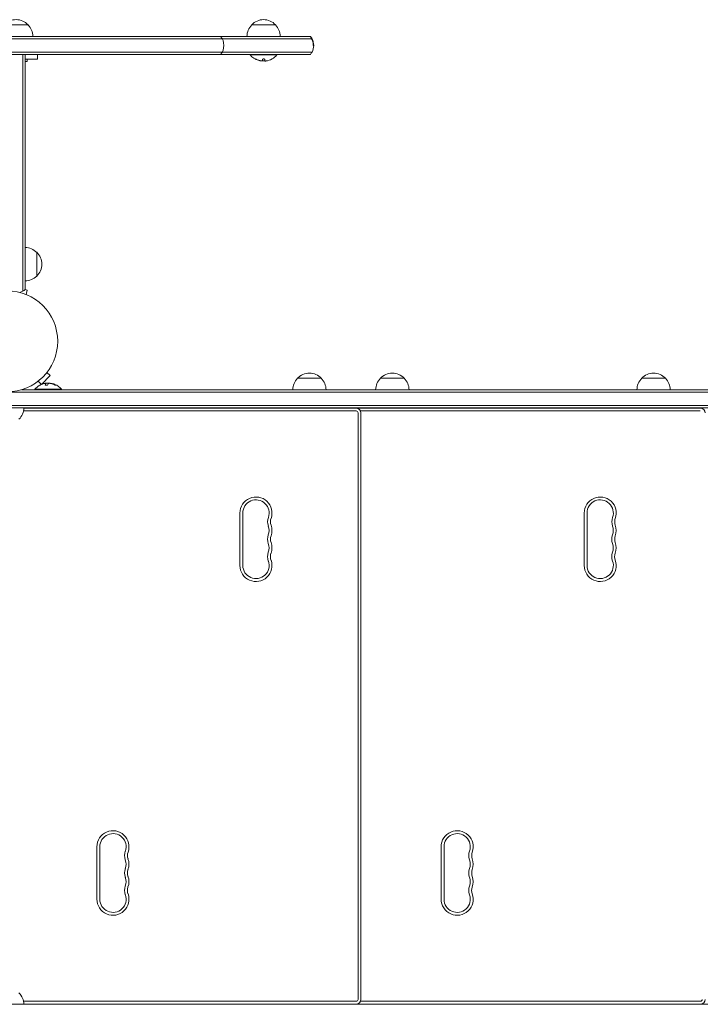
# Model space of a CAD drawing. Units: millimetres. Extents: x -4136 to 5216, y -2930 to 3695.
# Drawn here: x 1095 to 1809, y 835 to 1867 of the extents above; entities that cross this region are included whole.
import ezdxf

# ---------------------------------------------------------------- set-up
doc = ezdxf.new("R2010")
doc.units = ezdxf.units.MM
doc.header["$LTSCALE"] = 20
doc.layers.add('2d', color=230, linetype='Continuous')

msp = doc.modelspace()

# ---------------------------------------------------------------- linework, layer by layer
at = {"layer": '2d', "lineweight": 0}
for p, q in [((1079, 1862), (1104, 1862)), ((1338.5, 1862), (1363.5, 1862)), ((1390.2, 1850), (-308.2, 1850)), ((1399.6, 1850), (1399.8, 1850)), ((1391.8, 1847.5), (-309.8, 1847.5)), ((1401.3, 1847.5), (1401.5, 1847.5)), ((1403.5, 1840.5), (1403.1, 1840.5)), ((1391.8, 1833.5), (-309.8, 1833.5)), ((1390.2, 1831), (-308.2, 1831)), ((1098.5, 1831), (1098.5, 1582.7)), ((1101, 1831), (1101, 1584.4)), ((1114, 1831), (1114, 1826)), ((1337, 1831), (1337, 1830.5)), ((1337, 1830.5), (1365, 1830.5)), ((1365, 1831), (1365, 1830.5)), ((1101, 1826), (1114, 1826)), ((1103, 1823.5), (1101, 1823.5)), ((1103, 1826), (1103, 1823.5)), ((1348.9, 1824.2), (1348.9, 1824.3)), ((1349.8, 1824.6), (1349.8, 1825.7)), ((1352.4, 1825.7), (1352.4, 1824.1)), ((1113, 1623.5), (1113, 1598.5)), ((1103.1, 1583.9), (1101, 1584.5)), ((1101.9, 1579.3), (1103.1, 1583.9)), ((1103.2, 1578.7), (1103.3, 1578.7)), ((1103.3, 1578.7), (1103.3, 1578.7)), ((1123.8, 1497.6), (1127.2, 1494.2)), ((1124.7, 1498.8), (1124.7, 1498.7)), ((1124.7, 1498.8), (1124.7, 1498.8)), ((1113.4, 1487.5), (1113.4, 1487.5)), ((1113.4, 1487.5), (1113.4, 1487.5)), ((1114.6, 1488.4), (1118, 1485)), ((1118, 1485), (1127.2, 1494.2)), ((1386.5, 1491.4), (1411.5, 1491.4)), ((1473.5, 1491.4), (1498.5, 1491.4)), ((1747.5, 1491.4), (1772.5, 1491.4)), ((1053.7, 1476.9), (2192.3, 1476.9)), ((1097.1, 1479.4), (2148.9, 1479.4)), ((1139, 1479.9), (1111, 1479.9)), ((1111, 1479.4), (1111, 1479.9)), ((1122.6, 1486), (1122.6, 1486)), ((1122.6, 1486), (1122.6, 1485.8)), ((1139, 1479.4), (1139, 1479.9)), ((2192.3, 1462.9), (1053.7, 1462.9)), ((2190.6, 1460.4), (1055.4, 1460.4)), ((1099.1, 1457.1), (1448, 1457.1)), ((1099.5, 1460.1), (1448, 1460.1)), ((1105, 1460.1), (1105, 1460.4)), ((1419, 1460.1), (1419, 1460.4)), ((1429.7, 1460.1), (1429.7, 1460.4)), ((1430, 1460.1), (1430, 1460.4)), ((1430.3, 1460.1), (1430.3, 1460.4)), ((1441, 1460.1), (1441, 1460.4)), ((1444, 1460.1), (1444, 1460.4)), ((1449, 1460.1), (1809, 1460.1)), ((1452.6, 1457.1), (1809, 1457.1)), ((1454.7, 1460.1), (1454.7, 1460.4)), ((1455, 1460.1), (1455, 1460.4)), ((1455.3, 1460.1), (1455.3, 1460.4)), ((1466, 1460.1), (1466, 1460.4)), ((1780, 1460.1), (1780, 1460.4)), ((1790.7, 1460.1), (1790.7, 1460.4)), ((1791, 1460.1), (1791, 1460.4)), ((1791.3, 1460.1), (1791.3, 1460.4)), ((1802, 1460.1), (1802, 1460.4)), ((1805, 1460.1), (1805, 1460.4)), ((1450, 840.1), (1450, 1455.1)), ((1453, 840.1), (1453, 1455.1)), ((1326.2, 1350.1), (1326.2, 1295.1)), ((1329.2, 1350.1), (1329.2, 1295.1)), ((1687.2, 1350.1), (1687.2, 1295.1)), ((1690.2, 1350.1), (1690.2, 1295.1)), ((1176.2, 1000.1), (1176.2, 945.1)), ((1179.2, 1000.1), (1179.2, 945.1)), ((1537.2, 1000.1), (1537.2, 945.1)), ((1540.2, 1000.1), (1540.2, 945.1)), ((1448, 838.1), (1099.1, 838.1)), ((1809, 838.1), (1452.6, 838.1)), ((1055.4, 834.9), (2190.6, 834.9)), ((1448, 835.1), (1099.5, 835.1)), ((1105, 834.9), (1105, 835.1)), ((1419, 834.9), (1419, 835.1)), ((1429.7, 834.9), (1429.7, 835.1)), ((1430, 834.9), (1430, 835.1)), ((1430.3, 834.9), (1430.3, 835.1)), ((1441, 834.9), (1441, 835.1)), ((1444, 834.9), (1444, 835.1)), ((1809, 835.1), (1449, 835.1)), ((1454.7, 834.9), (1454.7, 835.1)), ((1455, 834.9), (1455, 835.1)), ((1455.3, 834.9), (1455.3, 835.1)), ((1466, 834.9), (1466, 835.1)), ((1780, 834.9), (1780, 835.1)), ((1790.7, 834.9), (1790.7, 835.1)), ((1791, 834.9), (1791, 835.1)), ((1791.3, 834.9), (1791.3, 835.1)), ((1802, 834.9), (1802, 835.1)), ((1805, 834.9), (1805, 835.1))]:
    msp.add_line(p, q, dxfattribs=at)
msp.add_circle((1082, 1530.2), 53, dxfattribs=at)
for centre, radius, start, end in [((1091.5, 1850.5), 17, 42.6679, 137.3321), ((1092, 1849.8), 17, 0.6413, 45.8135), ((1350.5, 1849.8), 17, 134.1865, 179.3587), ((1351, 1850.5), 17, 42.6679, 137.3321), ((1351.5, 1849.8), 17, 0.6413, 45.8135), ((1294.3, 1840.5), 15, 320.7035, 39.2965), ((1388.5, 1840.5), 15, 332.1819, 27.8181), ((1351, 1842.3), 18.3, 220.1905, 252.2785), ((1351, 1842.3), 18.3, 277.6276, 319.8095), ((1351, 1842.5), 18.3, 252.2785, 254.0199), ((1351, 1842.5), 18.3, 264.5494, 274.472), ((1100.8, 1611.5), 17, 44.1865, 89.3587), ((1101.5, 1611), 17, 312.6679, 47.3321), ((1100.8, 1610.5), 17, 270.6413, 315.8135), ((1091.5, 1596), 15, 284.7866, 309.2965), ((1398.5, 1479.2), 17, 134.1865, 179.3587), ((1399, 1479.9), 17, 42.6679, 137.3321), ((1399.5, 1479.2), 17, 0.6413, 45.8135), ((1485.5, 1479.2), 17, 134.1865, 179.3587), ((1486, 1479.9), 17, 42.6679, 137.3321), ((1486.5, 1479.2), 17, 0.6413, 45.8135), ((1759.5, 1479.2), 17, 134.1865, 179.3587), ((1760, 1479.9), 17, 42.6679, 137.3321), ((1760.5, 1479.2), 17, 0.6413, 45.8135), ((1125, 1468.1), 18.3, 119.0095, 139.8095), ((1125, 1468.1), 18.3, 104.2445, 114.444), ((1125, 1468.1), 18.3, 95.7528, 99.848), ((1125, 1467.9), 18.3, 87.7039, 97.4042), ((1125, 1467.9), 18.3, 78.1246, 79.8754), ((1125, 1468.1), 18.3, 74.4594, 78.0914), ((1125, 1468.1), 18.3, 40.1905, 67.5204), ((1082.5, 1460.6), 17, 314.1865, 359.3587), ((1448, 1455.1), 5, 360, 90), ((1448, 1455.1), 2, 360, 90), ((1449, 1455.1), 5, 90, 95.7392), ((1809, 1455.1), 5, 0, 90), ((1343, 1350.1), 16.8, 340.5288, 180), ((1343, 1350.1), 13.8, 340.5288, 180), ((1704, 1350.1), 16.8, 340.5288, 180), ((1704, 1350.1), 13.8, 340.5288, 180), ((1368.9, 1341), 13.7, 160.5288, 199.4712), ((1368.9, 1341), 10.7, 160.5288, 199.4712), ((1729.9, 1341), 13.7, 160.5288, 199.4712), ((1729.9, 1341), 10.7, 160.5288, 199.4712), ((1343, 1331.8), 13.7, 340.5288, 19.4712), ((1343, 1331.8), 16.7, 340.5288, 19.4712), ((1704, 1331.8), 13.7, 340.5288, 19.4712), ((1704, 1331.8), 16.7, 340.5288, 19.4712), ((1368.9, 1322.6), 13.8, 160.5288, 199.4712), ((1368.9, 1322.6), 10.7, 160.5288, 199.4712), ((1729.9, 1322.6), 13.8, 160.5288, 199.4712), ((1729.9, 1322.6), 10.7, 160.5288, 199.4712), ((1343, 1313.5), 13.7, 340.5288, 19.4712), ((1343, 1313.5), 16.7, 340.5288, 19.4712), ((1704, 1313.5), 13.7, 340.5288, 19.4712), ((1704, 1313.5), 16.7, 340.5288, 19.4712), ((1368.9, 1304.3), 13.8, 160.5288, 199.4712), ((1368.9, 1304.3), 10.8, 160.5288, 199.4712), ((1729.9, 1304.3), 13.8, 160.5288, 199.4712), ((1729.9, 1304.3), 10.8, 160.5288, 199.4712), ((1343, 1295.1), 16.8, 180, 19.4712), ((1343, 1295.1), 13.8, 180, 19.4712), ((1704, 1295.1), 16.8, 180, 19.4712), ((1704, 1295.1), 13.8, 180, 19.4712), ((1193, 1000.1), 16.8, 340.5288, 180), ((1193, 1000.1), 13.8, 340.5288, 180), ((1554, 1000.1), 16.8, 340.5288, 180), ((1554, 1000.1), 13.8, 340.5288, 180), ((1218.9, 991), 13.8, 160.5288, 199.4712), ((1218.9, 991), 10.7, 160.5288, 199.4712), ((1579.9, 991), 13.8, 160.5288, 199.4712), ((1579.9, 991), 10.7, 160.5288, 199.4712), ((1193, 981.8), 13.7, 340.5288, 19.4712), ((1193, 981.8), 16.7, 340.5288, 19.4712), ((1554, 981.8), 13.7, 340.5288, 19.4712), ((1554, 981.8), 16.7, 340.5288, 19.4712), ((1218.9, 972.6), 13.7, 160.5288, 199.4712), ((1218.9, 972.6), 10.7, 160.5288, 199.4712), ((1579.9, 972.6), 13.7, 160.5288, 199.4712), ((1579.9, 972.6), 10.7, 160.5288, 199.4712), ((1193, 963.5), 13.7, 340.5288, 19.4712), ((1193, 963.5), 16.7, 340.5288, 19.4712), ((1554, 963.5), 13.7, 340.5288, 19.4712), ((1554, 963.5), 16.7, 340.5288, 19.4712), ((1193, 945.1), 16.8, 180, 19.4712), ((1218.9, 954.3), 13.8, 160.5288, 199.4712), ((1218.9, 954.3), 10.8, 160.5288, 199.4712), ((1554, 945.1), 16.8, 180, 19.4712), ((1579.9, 954.3), 13.8, 160.5288, 199.4712), ((1579.9, 954.3), 10.8, 160.5288, 199.4712), ((1193, 945.1), 13.8, 180, 19.4712), ((1554, 945.1), 13.8, 180, 19.4712), ((1082.5, 834.7), 17, 0.6413, 45.8135), ((1448, 840.1), 2, 270, 0), ((1448, 840.1), 5, 270, 360), ((1809, 840.1), 2, 270, 0), ((1809, 840.1), 5, 270, 360), ((1449, 840.1), 5, 264.2608, 270)]:
    msp.add_arc(centre, radius, start, end, dxfattribs=at)
for centre, end_param in [((1350.9, 1842.5), -0.305725), ((1350.9, 1842.3), -0.202338)]:
    msp.add_ellipse(centre, major_axis=(0, -18.3), ratio=0.987688, start_param=-0.424235, end_param=end_param, dxfattribs=at)
at = {"layer": '2d', "lineweight": 0, "extrusion": (0, 0, -1)}
msp.add_ellipse((1125.9, 1468.1), major_axis=(0, 18.3), ratio=0.156437, start_param=-0.424235, end_param=-0.202338, dxfattribs=at)
at = {"layer": '2d', "lineweight": 0}
for points, knots in [([(1390.2, 1850), (1394.1, 1850), (1396.9, 1850), (1399, 1850), (1399.4, 1850), (1399.6, 1850)], [0, 0, 0, 0, 0.0778697, 0.0778697, 0.1019186, 0.1019186, 0.1019186, 0.1019186]), ([(1399.8, 1850), (1400, 1850), (1400.1, 1850), (1400.1, 1850), (1400.1, 1850), (1400.1, 1850)], [0.00339265, 0.00339265, 0.00339265, 0.00339265, 0.01956648, 0.01956648, 0.02501189, 0.02501189, 0.02501189, 0.02501189]), ([(1399.8, 1850), (1400.1, 1849.6), (1400.4, 1849.2), (1401, 1848.4), (1401.2, 1847.9), (1401.5, 1847.5)], [0.002467742, 0.002467742, 0.002467742, 0.002467742, 0.004166198, 0.004166198, 0.005864653, 0.005864653, 0.005864653, 0.005864653]), ([(1391.8, 1847.5), (1395.8, 1847.5), (1398.5, 1847.5), (1400.7, 1847.5), (1401.1, 1847.5), (1401.3, 1847.5)], [0, 0, 0, 0, 0.0780197, 0.0780197, 0.1038305, 0.1038305, 0.1038305, 0.1038305]), ([(1403.1, 1840.5), (1403.1, 1841.8), (1403, 1843), (1402.5, 1844.8), (1402.3, 1845.3), (1401.9, 1846.4), (1401.6, 1847), (1401.3, 1847.5)], [0, 0, 0, 0, 0.003755713, 0.003755713, 0.005633569, 0.005633569, 0.007511425, 0.007511425, 0.007511425, 0.007511425]), ([(1401.5, 1847.5), (1401.6, 1847.5), (1401.7, 1847.5), (1401.8, 1847.5), (1401.8, 1847.5), (1401.8, 1847.5)], [0.00173395, 0.00173395, 0.00173395, 0.00173395, 0.0195537, 0.0195537, 0.02500972, 0.02500972, 0.02500972, 0.02500972]), ([(1401.5, 1847.5), (1402, 1846.5), (1402.4, 1845.4), (1403, 1843), (1403.1, 1841.7), (1403.1, 1840.5)], [0.005864653, 0.005864653, 0.005864653, 0.005864653, 0.009617855, 0.009617855, 0.013371058, 0.013371058, 0.013371058, 0.013371058]), ([(1401.5, 1847.5), (1401.6, 1847.5), (1401.7, 1847.5), (1401.8, 1847.5), (1401.8, 1847.5), (1401.8, 1847.5)], [0.00173395, 0.00173395, 0.00173395, 0.00173395, 0.0195537, 0.0195537, 0.02500972, 0.02500972, 0.02500972, 0.02500972]), ([(1390.2, 1831), (1394.1, 1831), (1396.9, 1831), (1399.3, 1831), (1399.8, 1831), (1400.1, 1831), (1400.1, 1831), (1400.1, 1831)], [0, 0, 0, 0, 0.0778588, 0.0778588, 0.1167881, 0.1167881, 0.1308074, 0.1308074, 0.1308074, 0.1308074]), ([(1391.8, 1833.5), (1395.8, 1833.5), (1398.5, 1833.5), (1400.9, 1833.5), (1401.4, 1833.5), (1401.7, 1833.5), (1401.8, 1833.5), (1401.8, 1833.5)], [0, 0, 0, 0, 0.0780104, 0.0780104, 0.1170157, 0.1170157, 0.1310623, 0.1310623, 0.1310623, 0.1310623]), ([(1343.8, 1825.7), (1343.7, 1825.8), (1343.5, 1825.8), (1343.3, 1825.9), (1343.2, 1826), (1343, 1826.1), (1342.9, 1826.1), (1342.8, 1826.2), (1342.6, 1826.2), (1342.5, 1826.2), (1342.5, 1826.3), (1342.4, 1826.3), (1342.3, 1826.3), (1342.3, 1826.3), (1342.3, 1826.3), (1342.3, 1826.3), (1342.3, 1826.2), (1342.3, 1826.2), (1342.4, 1826.2), (1342.4, 1826.2), (1342.5, 1826.1), (1342.5, 1826.1), (1342.6, 1826), (1342.7, 1826), (1342.9, 1825.9), (1343, 1825.8), (1343.1, 1825.8), (1343.3, 1825.7), (1343.3, 1825.7), (1343.4, 1825.6), (1343.4, 1825.6)], [0, 0, 0, 0, 0.120796, 0.120796, 0.120796, 0.242046, 0.242046, 0.242046, 0.356333, 0.356333, 0.356333, 0.459168, 0.459168, 0.459168, 0.553739, 0.553739, 0.553739, 0.646543, 0.646543, 0.646543, 0.743592, 0.743592, 0.743592, 0.848997, 0.848997, 0.848997, 0.964083, 0.964083, 0.964083, 1, 1, 1, 1]), ([(1342.7, 1826.2), (1342.8, 1826.1), (1342.9, 1826.1), (1343.1, 1826), (1343.3, 1825.9), (1343.4, 1825.8)], [0.806249, 0.806249, 0.806249, 0.806249, 0.875, 0.875, 1, 1, 1, 1]), ([(1349.6, 1824.3), (1349.6, 1824.3), (1349.6, 1824.3), (1349.5, 1824.3), (1349.4, 1824.3), (1349.3, 1824.3), (1349.2, 1824.3), (1349.1, 1824.3), (1349, 1824.3), (1348.8, 1824.3), (1348.7, 1824.3), (1348.6, 1824.3), (1348.5, 1824.3)], [0, 0, 0, 0, 0.2593, 0.2593, 0.2593, 0.519012, 0.519012, 0.519012, 0.774897, 0.774897, 0.774897, 1, 1, 1, 1]), ([(1348.7, 1824.2), (1348.7, 1824.2), (1348.8, 1824.2), (1348.8, 1824.2), (1348.9, 1824.2), (1348.9, 1824.2), (1348.9, 1824.2), (1348.9, 1824.2), (1348.9, 1824.2), (1348.9, 1824.2)], [0, 0, 0, 0, 0.2695104, 0.2695104, 0.2695104, 0.5391893, 0.5391893, 0.5391893, 0.6053376, 0.6053376, 0.6053376, 0.6053376]), ([(1352.4, 1825.7), (1352.4, 1825.7), (1352.4, 1825.8), (1352.3, 1825.9), (1352.3, 1826), (1352.2, 1826), (1352.1, 1826.1), (1352, 1826.1), (1351.8, 1826.2), (1351.7, 1826.2), (1351.6, 1826.2), (1351.4, 1826.3), (1351.3, 1826.3), (1351.1, 1826.3), (1351, 1826.3), (1350.9, 1826.3), (1350.7, 1826.3), (1350.6, 1826.2), (1350.5, 1826.2), (1350.4, 1826.2), (1350.2, 1826.1), (1350.2, 1826.1), (1350.1, 1826), (1350, 1826), (1349.9, 1825.9), (1349.8, 1825.9), (1349.8, 1825.8), (1349.8, 1825.7), (1349.8, 1825.7), (1349.8, 1825.7), (1349.8, 1825.7)], [0, 0, 0, 0, 0.12144, 0.12144, 0.12144, 0.243283, 0.243283, 0.243283, 0.358856, 0.358856, 0.358856, 0.462986, 0.462986, 0.462986, 0.558085, 0.558085, 0.558085, 0.650496, 0.650496, 0.650496, 0.746429, 0.746429, 0.746429, 0.850305, 0.850305, 0.850305, 0.963913, 0.963913, 0.963913, 1, 1, 1, 1]), ([(1116.1, 1484.1), (1116.1, 1484.1), (1116.1, 1484.1), (1116.1, 1484.1), (1116.2, 1484.1), (1116.2, 1484.1), (1116.3, 1484.2), (1116.3, 1484.2), (1116.4, 1484.2), (1116.5, 1484.3), (1116.6, 1484.3), (1116.7, 1484.4), (1116.9, 1484.4), (1117, 1484.5), (1117.1, 1484.6), (1117.3, 1484.6), (1117.3, 1484.7), (1117.4, 1484.7), (1117.4, 1484.7)], [0.5241338, 0.5241338, 0.5241338, 0.5241338, 0.5580846, 0.5580846, 0.5580846, 0.6504961, 0.6504961, 0.6504961, 0.7464287, 0.7464287, 0.7464287, 0.8503051, 0.8503051, 0.8503051, 0.9639127, 0.9639127, 0.9639127, 1, 1, 1, 1]), ([(1121.7, 1486), (1121.8, 1486), (1121.9, 1486.1), (1122, 1486.1), (1122.2, 1486.1), (1122.3, 1486.1), (1122.4, 1486.1), (1122.4, 1486.1), (1122.5, 1486.1), (1122.6, 1486.1), (1122.6, 1486.1), (1122.6, 1486.1), (1122.6, 1486.1)], [0, 0, 0, 0, 0.2593, 0.2593, 0.2593, 0.519012, 0.519012, 0.519012, 0.774897, 0.774897, 0.774897, 1, 1, 1, 1]), ([(1122.6, 1485.7), (1122.6, 1485.7), (1122.6, 1485.6), (1122.5, 1485.6), (1122.5, 1485.6), (1122.5, 1485.6), (1122.5, 1485.6), (1122.5, 1485.5), (1122.5, 1485.5), (1122.5, 1485.5), (1122.5, 1485.5), (1122.4, 1485.5), (1122.4, 1485.4), (1122.4, 1485.4), (1122.4, 1485.4), (1122.4, 1485.4), (1122.4, 1485.3), (1122.4, 1485.3), (1122.4, 1485.3), (1122.4, 1485.3), (1122.3, 1485.3), (1122.3, 1485.2), (1122.3, 1485.2), (1122.3, 1485.2), (1122.3, 1485.2), (1122.3, 1485.1), (1122.3, 1485.1), (1122.3, 1485.1), (1122.2, 1485), (1122.2, 1485), (1122.2, 1485), (1122.2, 1485), (1122.2, 1484.9), (1122.2, 1484.9), (1122.2, 1484.9), (1122.2, 1484.8), (1122.2, 1484.8), (1122.1, 1484.7), (1122.1, 1484.6), (1122, 1484.5)], [0, 0, 0, 0, 0.0625, 0.09375, 0.109375, 0.109375, 0.125, 0.125, 0.1875, 0.21875, 0.234375, 0.234375, 0.25, 0.25, 0.3125, 0.34375, 0.359375, 0.359375, 0.375, 0.375, 0.4375, 0.46875, 0.484375, 0.484375, 0.5, 0.5, 0.5625, 0.59375, 0.609375, 0.609375, 0.625, 0.625, 0.6875, 0.71875, 0.734375, 0.734375, 0.75, 0.75, 0.9939553, 0.9939553, 0.9939553, 0.9939553]), ([(1122, 1484.7), (1122, 1484.6), (1122, 1484.5), (1122, 1484.4), (1122.1, 1484.4), (1122.1, 1484.3), (1122.2, 1484.3), (1122.3, 1484.2), (1122.4, 1484.2), (1122.6, 1484.1), (1122.7, 1484.1), (1122.8, 1484.1), (1123, 1484.1), (1123.1, 1484.1), (1123.3, 1484.1), (1123.4, 1484.1), (1123.5, 1484.1), (1123.7, 1484.1), (1123.8, 1484.2), (1123.9, 1484.2), (1124, 1484.2), (1124.2, 1484.3), (1124.3, 1484.3), (1124.4, 1484.4), (1124.5, 1484.5), (1124.5, 1484.5), (1124.6, 1484.6), (1124.7, 1484.7), (1124.7, 1484.7), (1124.7, 1484.7), (1124.7, 1484.7)], [0, 0, 0, 0, 0.120796, 0.120796, 0.120796, 0.242046, 0.242046, 0.242046, 0.356333, 0.356333, 0.356333, 0.459168, 0.459168, 0.459168, 0.553739, 0.553739, 0.553739, 0.646543, 0.646543, 0.646543, 0.743592, 0.743592, 0.743592, 0.848997, 0.848997, 0.848997, 0.964083, 0.964083, 0.964083, 1, 1, 1, 1]), ([(1122.6, 1485.8), (1122.6, 1485.8), (1122.6, 1485.8), (1122.6, 1485.8), (1122.6, 1485.8), (1122.6, 1485.8), (1122.6, 1485.8), (1122.6, 1485.7), (1122.6, 1485.7), (1122.6, 1485.7), (1122.6, 1485.7), (1122.6, 1485.7)], [0.2788711, 0.2788711, 0.2788711, 0.2788711, 0.375, 0.375, 0.5, 0.5, 0.625, 0.625, 0.75, 0.75, 1, 1, 1, 1]), ([(1126, 1486.2), (1126.1, 1486.2), (1126.2, 1486.2), (1126.3, 1486.2), (1126.5, 1486.2), (1126.6, 1486.2), (1126.7, 1486.2), (1126.8, 1486.2), (1126.9, 1486.2), (1127, 1486.1), (1127.1, 1486.1), (1127.2, 1486.1), (1127.3, 1486.1)], [0, 0, 0, 0, 0.26951, 0.26951, 0.26951, 0.539189, 0.539189, 0.539189, 0.809594, 0.809594, 0.809594, 1, 1, 1, 1]), ([(1129, 1485.7), (1129, 1485.7), (1128.9, 1485.8), (1128.8, 1485.8), (1128.8, 1485.8), (1128.8, 1485.8)], [0, 0, 0, 0, 0.125, 0.125, 0.1803451, 0.1803451, 0.1803451, 0.1803451]), ([(1129.1, 1485.9), (1129.1, 1485.9), (1129.1, 1485.9), (1129.1, 1485.9), (1129, 1485.9), (1129, 1485.9), (1129, 1485.9)], [0, 0, 0, 0, 0.541586, 0.541586, 0.541586, 1, 1, 1, 1]), ([(1132.5, 1484.4), (1132.4, 1484.5), (1132.2, 1484.5), (1132, 1484.6), (1131.9, 1484.7), (1131.8, 1484.7), (1131.8, 1484.8), (1131.7, 1484.8), (1131.7, 1484.8), (1131.6, 1484.8), (1131.5, 1484.9), (1131.4, 1484.9), (1131.4, 1484.9), (1131.3, 1485), (1131.3, 1485), (1131.2, 1485), (1131.1, 1485.1), (1131, 1485.1), (1130.9, 1485.1), (1130.9, 1485.1), (1130.9, 1485.1), (1130.8, 1485.2), (1130.7, 1485.2), (1130.6, 1485.3), (1130.5, 1485.3), (1130.5, 1485.3), (1130.5, 1485.3), (1130.4, 1485.3), (1130.3, 1485.4), (1130.1, 1485.4), (1130.1, 1485.4), (1130, 1485.4), (1130, 1485.4), (1129.9, 1485.5), (1129.8, 1485.5), (1129.7, 1485.5), (1129.6, 1485.6), (1129.6, 1485.6), (1129.6, 1485.6), (1129.4, 1485.6), (1129.3, 1485.7), (1129.1, 1485.7)], [0, 0, 0, 0, 0.125, 0.125, 0.1875, 0.21875, 0.234375, 0.234375, 0.25, 0.25, 0.3125, 0.34375, 0.359375, 0.359375, 0.375, 0.375, 0.4375, 0.46875, 0.484375, 0.484375, 0.5, 0.5, 0.5625, 0.59375, 0.609375, 0.609375, 0.625, 0.625, 0.6875, 0.71875, 0.734375, 0.734375, 0.75, 0.75, 0.8125, 0.84375, 0.859375, 0.859375, 0.875, 0.875, 1, 1, 1, 1]), ([(1129.9, 1485.7), (1130.2, 1485.6), (1130.5, 1485.5), (1131.2, 1485.3), (1131.7, 1485.1), (1132, 1485)], [0.5328229, 0.5328229, 0.5328229, 0.5328229, 0.625, 0.625, 0.7484404, 0.7484404, 0.7484404, 0.7484404]), ([(1131.5, 1484.6), (1131.6, 1484.6), (1131.7, 1484.5), (1131.9, 1484.4), (1132, 1484.4), (1132.2, 1484.3), (1132.3, 1484.3), (1132.4, 1484.2), (1132.5, 1484.2), (1132.7, 1484.1), (1132.8, 1484.1), (1132.8, 1484.1), (1132.9, 1484.1), (1133, 1484.1), (1133, 1484.1), (1133.1, 1484.1), (1133.1, 1484.1), (1133.1, 1484.1), (1133.1, 1484.1), (1133.1, 1484.2), (1133.1, 1484.2), (1133, 1484.2), (1133, 1484.3), (1133, 1484.3), (1132.9, 1484.4), (1132.8, 1484.4), (1132.7, 1484.5), (1132.6, 1484.5), (1132.6, 1484.6), (1132.6, 1484.6), (1132.5, 1484.6)], [0, 0, 0, 0, 0.123267, 0.123267, 0.123267, 0.246944, 0.246944, 0.246944, 0.364412, 0.364412, 0.364412, 0.469764, 0.469764, 0.469764, 0.565076, 0.565076, 0.565076, 0.656937, 0.656937, 0.656937, 0.751946, 0.751946, 0.751946, 0.854928, 0.854928, 0.854928, 0.968152, 0.968152, 0.968152, 1, 1, 1, 1]), ([(1133, 1484.1), (1133, 1484.1), (1132.9, 1484.2), (1132.8, 1484.3), (1132.6, 1484.3), (1132.5, 1484.4)], [0.7897285, 0.7897285, 0.7897285, 0.7897285, 0.875, 0.875, 1, 1, 1, 1])]:
    msp.add_open_spline(points, degree=3, knots=knots, dxfattribs=at)
for points in [[(1401.3, 1847.5), (1400.8, 1848.4), (1400.3, 1849.2), (1399.6, 1850)], [(1400.1, 1850), (1400.7, 1849.2), (1401.3, 1848.4), (1401.8, 1847.5)], [(1401.8, 1833.5), (1401.3, 1832.6), (1400.7, 1831.8), (1400.1, 1831)], [(1347.5, 1824.5), (1346.2, 1824.8), (1345, 1825.2), (1343.8, 1825.7)], [(1347.2, 1824.4), (1347.8, 1824.3), (1348.3, 1824.2), (1348.7, 1824.2)], [(1348.5, 1824.3), (1348.1, 1824.4), (1347.8, 1824.4), (1347.5, 1824.5)], [(1349.8, 1824.6), (1349.8, 1824.5), (1349.7, 1824.4), (1349.6, 1824.3)], [(1353.3, 1824.1), (1352.8, 1824.1), (1352.4, 1824.1), (1352.4, 1824.1)], [(1353.4, 1824.1), (1353.4, 1824.1), (1353.4, 1824.1), (1353.3, 1824.1)], [(1120.5, 1485.8), (1120.9, 1485.9), (1121.3, 1486), (1121.7, 1486)], [(1122.6, 1485.9), (1122.4, 1485.6), (1122.2, 1485.2), (1122, 1484.7)], [(1122.6, 1486.1), (1122.7, 1486), (1122.6, 1485.9), (1122.6, 1485.9)], [(1124.9, 1486.2), (1124.5, 1486.3), (1123.9, 1486.3), (1123.2, 1486.2)], [(1125, 1486.2), (1125, 1486.2), (1125, 1486.2), (1124.9, 1486.2)], [(1125.2, 1486.2), (1125.1, 1486.2), (1125.1, 1486.2), (1125, 1486.2)], [(1125.3, 1486), (1125.4, 1486.1), (1125.6, 1486.2), (1126, 1486.2)], [(1127.3, 1486.1), (1128.7, 1485.8), (1130.2, 1485.3), (1131.5, 1484.6)], [(1127.7, 1486), (1127.7, 1486), (1127.6, 1486), (1127.6, 1486)], [(1129, 1485.9), (1128.6, 1486.1), (1128.1, 1486.1), (1127.7, 1486)], [(1129.1, 1485.7), (1129.1, 1485.7), (1129, 1485.7), (1129, 1485.7)], [(1132.5, 1484.6), (1131.4, 1485.2), (1130.3, 1485.6), (1129.1, 1485.9)]]:
    msp.add_open_spline(points, degree=3, dxfattribs=at)

doc.saveas('drawing.dxf')
